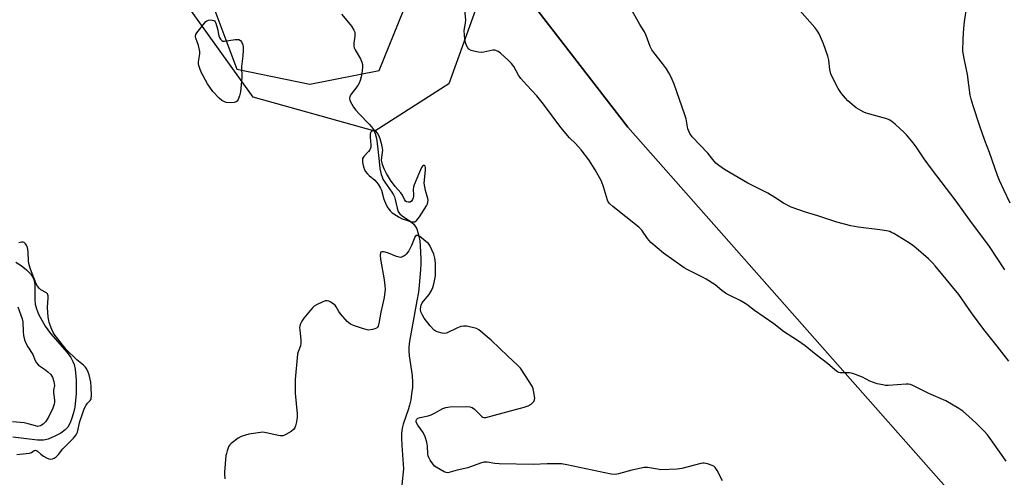
# Model space of a CAD drawing. Units: inches. Extents: x 1261769 to 1267769, y 573450 to 577450.
# Drawn here: x 1262342 to 1262764, y 574744 to 574940 of the extents above; entities that cross this region are included whole.
import ezdxf

# ---------------------------------------------------------------- set-up
doc = ezdxf.new("R2010")
doc.units = ezdxf.units.IN
doc.header["$MEASUREMENT"] = 0
for name, color, linetype in [('HYDRO-Single Line Stream', 4, 'Continuous'), ('NTRL-Farm Land', 3, 'Continuous'), ('NTRL-Pasture Land', 2, 'Continuous'), ('NTRL-Trees', 3, 'Continuous'), ('Undefined', 1, 'Continuous')]:
    doc.layers.add(name, color=color, linetype=linetype)

msp = doc.modelspace()

# ---------------------------------------------------------------- linework, layer by layer
at = {"layer": 'HYDRO-Single Line Stream'}
for points in [[(1262479.6, 574942.28), (1262482.6, 574938.71), (1262483.88, 574937.04), (1262484.87, 574935.42), (1262485.24, 574934.51), (1262485.36, 574933.95), (1262485.34, 574932.86), (1262484.91, 574929.83), (1262484.88, 574928.69), (1262485.08, 574927.85), (1262485.47, 574926.94), (1262487.7, 574923.09), (1262488.33, 574921.68), (1262488.53, 574920.65), (1262488.59, 574919.45), (1262488.52, 574918.15), (1262488.34, 574916.79), (1262488.05, 574915.44), (1262487.59, 574913.83), (1262487.14, 574912.68), (1262486.65, 574911.7), (1262483.71, 574907.89), (1262483.18, 574906.95), (1262483, 574906.11), (1262483.23, 574905.23), (1262483.98, 574903.61), (1262484.75, 574902.35), (1262485.74, 574901.07), (1262487.2, 574899.48), (1262491.51, 574895.12), (1262492.5, 574893.95), (1262493.26, 574892.81), (1262493.98, 574891.16), (1262494.57, 574888.89), (1262495.06, 574885.65), (1262495.69, 574879.05), (1262496.07, 574876.1), (1262496.63, 574873.48), (1262496.97, 574872.47), (1262497.37, 574871.57), (1262498.22, 574870.2), (1262501.18, 574866.02), (1262501.92, 574864.77), (1262502.31, 574863.92), (1262502.63, 574862.81), (1262503.41, 574859.06), (1262503.68, 574858.16), (1262504.02, 574857.42), (1262504.64, 574856.64), (1262505.53, 574855.88), (1262509.18, 574853.43), (1262510.59, 574852.26), (1262511.21, 574851.44), (1262511.84, 574850.19), (1262512.35, 574848.73), (1262512.74, 574847.11), (1262513.09, 574845.05), (1262513.32, 574842.95), (1262513.62, 574837.39), (1262513.62, 574835.19), (1262513.49, 574832.64), (1262512.93, 574826.16), (1262512.53, 574823.13), (1262511.91, 574819.36), (1262509.41, 574806.01), (1262508.76, 574802.03), (1262508.49, 574799.6), (1262508.47, 574797.98), (1262508.63, 574795.86), (1262509.82, 574787.44), (1262510.05, 574784.45), (1262509.95, 574782.21), (1262509.66, 574779.58), (1262509.25, 574776.95), (1262508.78, 574774.73), (1262508.26, 574773.04), (1262505.96, 574766.56), (1262505.69, 574765.42), (1262505.48, 574763.97), (1262505.36, 574762.45), (1262505.33, 574760.56), (1262505.45, 574757.32), (1262506.11, 574747.45), (1262505.46, 574740.56)], [(1262340.1, 574835.93), (1262342.38, 574834.46), (1262344.56, 574832.69), (1262346.47, 574830.76), (1262347.53, 574829.25), (1262347.94, 574828.07), (1262348.17, 574826.3), (1262348.15, 574819.95), (1262348.31, 574818.02), (1262348.89, 574815.97), (1262349.83, 574813.66), (1262352.56, 574808.49), (1262354.93, 574805.33), (1262362.08, 574797.21), (1262363.6, 574795.12), (1262364.54, 574793.43), (1262365.05, 574792.04), (1262365.49, 574790.13), (1262365.95, 574785.36), (1262365.86, 574779.63), (1262365.27, 574773.85), (1262364.77, 574771.44), (1262363.96, 574768.69), (1262363.19, 574766.76), (1262362.34, 574765.24), (1262361.22, 574764.07), (1262359.32, 574762.73), (1262356.8, 574761.34), (1262353.96, 574760.11), (1262351.92, 574759.67), (1262349.3, 574759.64), (1262338.72, 574761.01)]]:
    msp.add_lwpolyline(points, dxfattribs=at)
at = {"layer": 'NTRL-Farm Land'}
msp.add_polyline3d([(1263063.16, 574388.6, 0), (1262917.33, 574537.04, 0), (1262602.22, 574893.81, 0), (1262504.61, 575020.44, 0), (1262497.36, 575051.21, 0), (1262498.63, 575066.78, 0), (1262501.85, 575106.03, 0), (1262505.26, 575147.64, 0), (1262520.21, 575223.09, 0), (1262532.32, 575233.88, 0), (1262543.67, 575237.32, 0), (1262680.79, 575195.91, 0), (1262877.84, 575126.13, 0), (1263093.45, 575041.98, 0), (1263252.03, 574983.4, 0), (1263363.49, 574942, 0), (1263473.14, 574899.87, 0)], dxfattribs=at)
at = {"layer": 'NTRL-Pasture Land'}
msp.add_lwpolyline([(1262330.65, 575017.44), (1262345.59, 574975.69), (1262366.44, 574971.26), (1262392.21, 574983.79), (1262415.99, 574985.03), (1262423.01, 574979.09), (1262424.86, 574944.92), (1262434.8, 574918.68), (1262466.06, 574912.25), (1262495.78, 574918.1), (1262516.57, 574969.72), (1262504.61, 575020.44), (1262602.22, 574893.81), (1262917.33, 574537.04), (1263063.16, 574388.6)], dxfattribs=at)
at = {"layer": 'NTRL-Trees'}
msp.add_lwpolyline([(1262527.1, 575330.54), (1262538.67, 575239.39), (1262500.1, 575084.67), (1262497.36, 575051.21), (1262540.12, 574952.93), (1262525.65, 574912.42), (1262493.83, 574892.17), (1262441.74, 574906.64), (1262412.81, 574947.15), (1262371.96, 574981.32), (1262325.7, 575020.02), (1262288.7, 575097.03), (1262273.96, 575115.05), (1262246.28, 575148.93), (1262215.03, 575189.29), (1262186.38, 575203.62), (1262134.32, 575131.91), (1262025.78, 575080.95), (1261970.1, 575045.53), (1261811.41, 574899.15), (1261790.8, 574892.64), (1261769.31, 574896.22), (1261769.47, 577268.36)], dxfattribs=at)
at = {"layer": 'Undefined'}
for points, elevation in [([(1262764.38, 574750.64), (1262757.53, 574760.41), (1262756.34, 574762.01), (1262755.03, 574763.47), (1262751.55, 574766.93), (1262748.3, 574769.99), (1262745.86, 574772.12), (1262744.14, 574773.26), (1262738.53, 574776.58), (1262731.28, 574779.73), (1262724.43, 574783.04), (1262723.35, 574783.49), (1262722.58, 574783.65), (1262721.51, 574783.72), (1262713.83, 574783.13), (1262712.66, 574783.15), (1262711.49, 574783.32), (1262709.17, 574783.79), (1262707.53, 574784.32), (1262705.95, 574785), (1262702.84, 574786.69), (1262698.7, 574788.19), (1262697.29, 574788.47), (1262693.28, 574788.6), (1262692.74, 574788.71), (1262692.07, 574789.01), (1262691.01, 574789.78), (1262687.78, 574792.53), (1262682.92, 574796.28), (1262678.33, 574800.08), (1262675.02, 574802.34), (1262669.03, 574806.23), (1262664.79, 574809.56), (1262656.6, 574815.26), (1262653.2, 574817.78), (1262650.48, 574819.46), (1262645.47, 574821.94), (1262644.18, 574822.66), (1262642.51, 574823.86), (1262639.67, 574826.21), (1262635.87, 574828.73), (1262634.31, 574829.56), (1262627.64, 574832.79), (1262626.36, 574833.5), (1262617.6, 574839.84), (1262614.84, 574842.05), (1262612.19, 574844.39), (1262610.74, 574846.17), (1262608.23, 574849.69), (1262607.01, 574851.02), (1262595.91, 574859.87), (1262594.57, 574861.02), (1262593.92, 574861.82), (1262593.56, 574862.55), (1262591.89, 574868.21), (1262590.99, 574870.7), (1262588.29, 574875.57), (1262585.59, 574879.79), (1262582.24, 574884.13), (1262579.88, 574886.75), (1262577.35, 574889.28), (1262573.58, 574893.66), (1262566.1, 574903.72), (1262563.36, 574907.18), (1262558.95, 574911.78), (1262556.45, 574914.72), (1262555.44, 574916.14), (1262553.41, 574919.87), (1262552.44, 574921.13), (1262551.01, 574922.56), (1262547.73, 574925.54), (1262546.79, 574926.23), (1262545.77, 574926.71), (1262545.23, 574926.83), (1262544.45, 574926.79), (1262540.55, 574925.92), (1262539.41, 574925.87), (1262538.27, 574925.92), (1262536.85, 574926.19), (1262535.19, 574926.73), (1262534.21, 574927.26), (1262533.67, 574927.86), (1262533.18, 574928.84), (1262532.75, 574930.17), (1262532.44, 574931.55), (1262532.24, 574933.24), (1262532.17, 574935.21), (1262532.75, 574938.33), (1262532.81, 574939.76), (1262532.1, 574946.63)], 458), ([(1262765.51, 574793.46), (1262760.46, 574800.02), (1262754.78, 574807.08), (1262749.5, 574814.25), (1262744.04, 574822.04), (1262740.73, 574826.3), (1262733.94, 574834.42), (1262732.77, 574835.72), (1262731.13, 574837.34), (1262725.88, 574841.96), (1262724.28, 574843.2), (1262721.84, 574844.81), (1262716.26, 574848.23), (1262715.24, 574848.74), (1262714.47, 574849.04), (1262713.09, 574849.37), (1262710.27, 574849.86), (1262700.91, 574850.93), (1262697.88, 574851.5), (1262691.88, 574853.09), (1262683.73, 574855.78), (1262678.42, 574857.34), (1262672.23, 574859.5), (1262668.94, 574861.2), (1262665.27, 574863.7), (1262662.27, 574865.51), (1262653.74, 574869.76), (1262651.93, 574870.75), (1262643.63, 574875.73), (1262641.28, 574877.35), (1262639.99, 574878.45), (1262638.68, 574879.93), (1262636.55, 574882.65), (1262629.9, 574889.74), (1262628.85, 574891.11), (1262628.4, 574892.11), (1262628.04, 574893.16), (1262627.23, 574897.42), (1262626.77, 574899.1), (1262622.1, 574912.19), (1262620.85, 574915.22), (1262619.91, 574917.09), (1262618.82, 574918.78), (1262617.13, 574921.11), (1262613.43, 574925.77), (1262612.62, 574926.96), (1262611.85, 574928.44), (1262610.08, 574933.14), (1262609.36, 574934.71), (1262607.42, 574937.86), (1262604.14, 574943.66)], 460), ([(1262642.88, 574742.29), (1262640.52, 574746.7), (1262639.75, 574747.91), (1262639.15, 574748.47), (1262638.38, 574748.84), (1262636.41, 574749.49), (1262634.98, 574749.81), (1262634.4, 574749.82), (1262633.54, 574749.69), (1262625.45, 574747.6), (1262623.43, 574747.27), (1262616.46, 574747.02), (1262615.03, 574747.19), (1262610.76, 574747.98), (1262609.34, 574748), (1262603.96, 574746.86), (1262598.25, 574745.22), (1262596.82, 574744.96), (1262595.07, 574745.17), (1262576.14, 574749.17), (1262573.82, 574749.49), (1262567.76, 574749.47), (1262561.9, 574749.29), (1262547.12, 574749.53), (1262545.36, 574749.62), (1262541.94, 574750.18), (1262540.54, 574750.24), (1262539.18, 574749.88), (1262533.77, 574747.84), (1262529.21, 574746.83), (1262526.14, 574745.89), (1262525.12, 574745.72), (1262524.39, 574745.81), (1262523.62, 574746.11), (1262520.11, 574748.08), (1262519.43, 574748.59), (1262518.67, 574749.46), (1262517.52, 574751.16), (1262516.98, 574752.19), (1262516.74, 574752.97), (1262516.61, 574753.78), (1262516.5, 574757.05), (1262516.2, 574758.88), (1262515.39, 574761.1), (1262514.54, 574762.99), (1262512.34, 574766.11), (1262511.77, 574767.1), (1262511.64, 574767.56), (1262511.66, 574768.17), (1262511.94, 574768.74), (1262512.3, 574769.04), (1262513.3, 574769.42), (1262516.69, 574770.16), (1262518.03, 574770.57), (1262519.46, 574771.24), (1262522.97, 574773.18), (1262524.26, 574773.72), (1262526.01, 574773.91), (1262533.18, 574774.05), (1262534.65, 574773.98), (1262535.64, 574773.67), (1262536.55, 574772.99), (1262538.82, 574770.61), (1262539.68, 574769.82), (1262540.15, 574769.54), (1262540.58, 574769.41), (1262541.4, 574769.43), (1262557.93, 574773.86), (1262559.64, 574774.4), (1262560.85, 574775.13), (1262561.49, 574775.66), (1262562.04, 574776.24), (1262562.35, 574776.92), (1262562.38, 574777.73), (1262561.88, 574780.89), (1262561.69, 574781.74), (1262561.4, 574782.55), (1262560.35, 574784.34), (1262556.27, 574790.57), (1262555.03, 574791.85), (1262550.81, 574795.63), (1262543.66, 574802.56), (1262538.46, 574806.96), (1262537.46, 574807.53), (1262536.36, 574807.86), (1262533.22, 574808.49), (1262531.8, 574808.56), (1262530.68, 574808.33), (1262529.31, 574807.86), (1262524.58, 574805.58), (1262523.77, 574805.37), (1262522.7, 574805.47), (1262520.54, 574806.11), (1262519.8, 574806.48), (1262519.34, 574806.82), (1262517.57, 574808.74), (1262515.01, 574812), (1262514.26, 574813.21), (1262513.66, 574814.7), (1262513.47, 574815.76), (1262513.54, 574816.86), (1262513.76, 574817.6), (1262514.23, 574818.5), (1262514.71, 574819.19), (1262517.15, 574822.14), (1262518.17, 574823.79), (1262518.75, 574825.05), (1262519.3, 574827.29), (1262519.82, 574830.13), (1262519.9, 574832.7), (1262519.83, 574835.51), (1262519.56, 574837.61), (1262519.14, 574839.45), (1262518.36, 574841.31), (1262517.42, 574843.11), (1262516.81, 574843.91), (1262515.75, 574844.88), (1262513.15, 574846.93), (1262512.22, 574847.43), (1262511.69, 574847.41), (1262511.23, 574847.01), (1262510.73, 574846.03), (1262509.6, 574843.11), (1262508.4, 574840.87), (1262507.32, 574839.33), (1262506.79, 574838.82), (1262506.09, 574838.38), (1262505.08, 574838.03), (1262504.29, 574838.05), (1262503.22, 574838.38), (1262499.71, 574839.79), (1262498.3, 574840.25), (1262497.53, 574840.4), (1262496.83, 574840.39), (1262496.52, 574840.26), (1262496.31, 574839.98), (1262496.18, 574838.98), (1262496.31, 574837.22), (1262497.94, 574828.33), (1262498.22, 574825.79), (1262498.26, 574824.36), (1262497.81, 574820.84), (1262496.44, 574814.49), (1262495.62, 574809.64), (1262495.28, 574808.56), (1262494.99, 574808.08), (1262494.62, 574807.69), (1262493.91, 574807.33), (1262492.81, 574807.05), (1262491.38, 574806.86), (1262490.54, 574806.89), (1262488.58, 574807.47), (1262484.71, 574808.83), (1262483.39, 574809.41), (1262482.7, 574809.91), (1262482.08, 574810.53), (1262479.16, 574813.87), (1262478.46, 574814.81), (1262477.34, 574816.82), (1262476.82, 574817.48), (1262476.17, 574818.02), (1262474.98, 574818.83), (1262474.24, 574819.23), (1262473.49, 574819.45), (1262472.69, 574819.34), (1262471.61, 574818.94), (1262468.91, 574817.72), (1262467.91, 574817.12), (1262467.26, 574816.53), (1262466.28, 574815.4), (1262463.42, 574811.93), (1262462.59, 574810.74), (1262461.89, 574809.29), (1262461.7, 574808.52), (1262461.66, 574807.97), (1262461.72, 574806.8), (1262462.2, 574802.66), (1262462.21, 574801.2), (1262461.96, 574800.15), (1262461.06, 574797.58), (1262460.81, 574796.5), (1262459.73, 574785.68), (1262459.69, 574783.91), (1262459.8, 574779.78), (1262460.56, 574771.02), (1262460.62, 574769.57), (1262460.53, 574768.69), (1262460.29, 574767.53), (1262459.84, 574765.81), (1262459.54, 574765), (1262459.09, 574764.3), (1262457.98, 574763.41), (1262455.73, 574762.03), (1262454.95, 574761.68), (1262454.41, 574761.56), (1262453.28, 574761.59), (1262451.84, 574761.8), (1262447.3, 574762.86), (1262445.88, 574763.07), (1262443.88, 574762.87), (1262439.88, 574762.19), (1262438.47, 574761.87), (1262436.62, 574761.22), (1262435.36, 574760.56), (1262432.32, 574758.22), (1262431.71, 574757.61), (1262431.39, 574757.15), (1262431.03, 574756.4), (1262430.56, 574755.06), (1262430.26, 574753.96), (1262430.11, 574753.1), (1262429.48, 574746.02), (1262429.48, 574745.18), (1262429.67, 574743.17)], 456), ([(1262340.48, 574753.55), (1262344.5, 574753.94), (1262345.93, 574754.16), (1262346.73, 574754.41), (1262347.97, 574755.2), (1262348.53, 574755.35), (1262348.89, 574755.23), (1262349.28, 574754.97), (1262350.75, 574753.68), (1262351.93, 574752.79), (1262353.15, 574752.13), (1262354.15, 574751.7), (1262354.92, 574751.54), (1262355.73, 574751.63), (1262356.5, 574751.93), (1262357.39, 574752.57), (1262358.34, 574753.59), (1262360.23, 574756.02), (1262364.83, 574760.59), (1262365.85, 574761.89), (1262366.42, 574763.08), (1262367.53, 574767.63), (1262368.58, 574771.02), (1262369.39, 574773.14), (1262370.14, 574774.66), (1262370.78, 574775.48), (1262371.97, 574776.73), (1262372.27, 574777.21), (1262372.41, 574777.67), (1262372.48, 574778.64), (1262372.41, 574782.54), (1262372.17, 574784.55), (1262371.5, 574787.71), (1262371.07, 574788.79), (1262370.28, 574790.36), (1262369.81, 574791.08), (1262369.09, 574791.86), (1262366.19, 574794.17), (1262361.62, 574798.47), (1262359.11, 574801.75), (1262356.86, 574804.52), (1262356.07, 574805.75), (1262355.43, 574807.05), (1262354.34, 574810.05), (1262354.13, 574810.95), (1262353.93, 574812.38), (1262353.66, 574816.47), (1262353.93, 574820.66), (1262353.91, 574821.5), (1262353.82, 574821.96), (1262353.65, 574822.37), (1262353.21, 574822.85), (1262350.8, 574824.16), (1262350.15, 574824.65), (1262349.31, 574825.69), (1262348.81, 574826.64), (1262346.37, 574832.9), (1262345.79, 574834.75), (1262345.48, 574836.41), (1262345.28, 574840.29), (1262345.14, 574841.56), (1262344.74, 574842.9), (1262344.25, 574843.88), (1262343.7, 574844.39), (1262343.22, 574844.55), (1262342.46, 574844.52), (1262341.4, 574844.27)], 456), ([(1262340.98, 574816.87), (1262342.75, 574811.73), (1262343, 574810.32), (1262343.18, 574806.3), (1262343.38, 574804.6), (1262343.77, 574802.66), (1262344.44, 574801.02), (1262345.17, 574799.73), (1262347.37, 574796.38), (1262348.35, 574793.78), (1262348.88, 574792.87), (1262349.83, 574791.87), (1262352.38, 574790.14), (1262353.72, 574789), (1262354.99, 574787.8), (1262355.52, 574787.13), (1262355.77, 574786.64), (1262356.38, 574784.79), (1262356.55, 574783.98), (1262356.61, 574783.17), (1262356.23, 574781.16), (1262356.17, 574780.31), (1262356.65, 574776.74), (1262356.66, 574775.97), (1262356.51, 574775.07), (1262355.9, 574773.45), (1262354.05, 574769.49), (1262352.73, 574767.51), (1262351.74, 574766.47), (1262350.69, 574765.8), (1262350.04, 574765.61), (1262349.53, 574765.59), (1262348.43, 574765.8), (1262345.38, 574766.68), (1262343.7, 574767.04), (1262338.66, 574767.48)], 456)]:
    msp.add_lwpolyline(points, dxfattribs=dict(at, elevation=elevation))
for points, elevation in [([(1262429.49, 574930.64), (1262434.02, 574931.34), (1262434.87, 574931.42), (1262435.66, 574931.35), (1262436.26, 574930.97), (1262436.71, 574930.35), (1262437.3, 574929.12), (1262437.49, 574928.31), (1262437.51, 574926.82), (1262437.36, 574924.42), (1262436.76, 574919.87), (1262436.94, 574915.1), (1262436.3, 574909.02), (1262435.89, 574907.31), (1262435.14, 574905.42), (1262434.83, 574904.98), (1262434.49, 574904.7), (1262433.62, 574904.36), (1262432.21, 574904.28), (1262430.21, 574904.44), (1262429.19, 574904.75), (1262428.28, 574905.23), (1262427.17, 574906.21), (1262424.51, 574909.06), (1262423.17, 574910.91), (1262422.24, 574912.42), (1262419.47, 574917.4), (1262418.83, 574918.93), (1262418.41, 574920.24), (1262418.28, 574921.02), (1262418.3, 574921.78), (1262418.84, 574925.19), (1262418.83, 574926.31), (1262418.29, 574928.77), (1262417.19, 574931.96), (1262417.09, 574932.49), (1262417.1, 574933.01), (1262417.25, 574933.49), (1262417.67, 574934.18), (1262421.49, 574939.1), (1262421.96, 574939.45), (1262422.62, 574939.71), (1262423.32, 574939.81), (1262424.2, 574939.74), (1262424.72, 574939.6), (1262425.15, 574939.35), (1262425.47, 574938.95), (1262425.7, 574938.45), (1262426.45, 574935.89), (1262426.97, 574932.97), (1262427.26, 574932.18), (1262427.73, 574931.51), (1262428.31, 574930.97), (1262428.75, 574930.73)], 458), ([(1262493.51, 574892.49), (1262493.05, 574892.36), (1262492.41, 574891.94), (1262492.08, 574891.54), (1262491.87, 574890.83), (1262491.84, 574889.48), (1262492.22, 574886.07), (1262492.19, 574885.26), (1262492.06, 574884.77), (1262491.67, 574884.09), (1262491.18, 574883.45), (1262489.16, 574881.27), (1262488.83, 574880.82), (1262488.61, 574880.33), (1262488.54, 574879.56), (1262488.64, 574878.74), (1262489.06, 574876.79), (1262489.39, 574875.71), (1262489.79, 574874.97), (1262490.68, 574873.87), (1262491.49, 574873.08), (1262493.91, 574871.09), (1262494.63, 574870.29), (1262495.27, 574869.37), (1262496.27, 574867.68), (1262496.69, 574866.76), (1262497.73, 574863.02), (1262498.72, 574860.59), (1262499.39, 574859.31), (1262500.5, 574857.97), (1262501.33, 574857.16), (1262502.03, 574856.62), (1262504.34, 574855.26), (1262505.66, 574854.6), (1262507.49, 574853.9), (1262509.39, 574853.31), (1262510.2, 574853.18), (1262511.02, 574853.31), (1262511.88, 574853.95), (1262512.98, 574855.32), (1262516.02, 574860.14), (1262516.4, 574860.93), (1262516.61, 574861.69), (1262516.7, 574862.47), (1262516.61, 574863.3), (1262515.61, 574866.69), (1262515.07, 574869.84), (1262515.61, 574875.44), (1262515.57, 574876.53), (1262515.41, 574877.16), (1262515.2, 574877.41), (1262514.74, 574877.41), (1262514.28, 574877.08), (1262513.94, 574876.6), (1262512.96, 574874.59), (1262510.79, 574869.14), (1262510.43, 574868.05), (1262510.29, 574867.21), (1262510.48, 574864.61), (1262510.45, 574864.05), (1262510.33, 574863.54), (1262510.03, 574862.8), (1262509.61, 574862.16), (1262509.05, 574861.74), (1262508.15, 574861.61), (1262507.49, 574861.77), (1262507.08, 574862.1), (1262506.58, 574862.78), (1262505.71, 574864.64), (1262505.03, 574865.73), (1262502.59, 574868.39), (1262500.55, 574871.17), (1262498.88, 574873.92), (1262497.86, 574875.95), (1262497.16, 574877.78), (1262496.77, 574879.69), (1262496.81, 574881.03), (1262497.25, 574883.98), (1262497.2, 574884.83), (1262496.88, 574886.26), (1262496.17, 574888.84), (1262495.63, 574890.22), (1262495.02, 574891.23), (1262494.31, 574892.1), (1262493.93, 574892.4)], 456)]:
    msp.add_lwpolyline(points, close=True, dxfattribs=dict(at, elevation=elevation))
for points in [[(1262763.85, 574832.74, 462), (1262757.25, 574842.65, 462), (1262754.88, 574846.01, 462), (1262749.6, 574852.99, 462), (1262742.95, 574862.06, 462), (1262732.39, 574875.89, 462), (1262729.28, 574880.22, 462), (1262725.84, 574885.41, 462), (1262724.56, 574887.05, 462), (1262721.72, 574890.5, 462), (1262720.72, 574891.6, 462), (1262716.79, 574895.13, 462), (1262715.43, 574896.22, 462), (1262714.25, 574896.91, 462), (1262713.23, 574897.35, 462), (1262704.41, 574899.86, 462), (1262703.34, 574900.26, 462), (1262702.1, 574900.89, 462), (1262700.18, 574902.11, 462), (1262696.55, 574905.17, 462), (1262695.48, 574906.2, 462), (1262693.78, 574908.26, 462), (1262692.91, 574909.46, 462), (1262692.35, 574910.44, 462), (1262690.16, 574914.83, 462), (1262689.32, 574916.7, 462), (1262688.83, 574918.47, 462), (1262688.36, 574922.51, 462), (1262687.99, 574924.23, 462), (1262686.19, 574929.58, 462), (1262684.9, 574932.57, 462), (1262684.1, 574934.14, 462), (1262683.33, 574935.36, 462), (1262682.43, 574936.51, 462), (1262668.45, 574952.59, 462)], [(1262766.09, 574861.28, 464), (1262763.35, 574866.91, 464), (1262761.58, 574870.92, 464), (1262760.73, 574873.12, 464), (1262757.18, 574882.92, 464), (1262755.18, 574888.17, 464), (1262753.04, 574894.29, 464), (1262750.19, 574902.99, 464), (1262749.39, 574905.84, 464), (1262748.99, 574907.56, 464), (1262747.86, 574916.39, 464), (1262746.36, 574923.21, 464), (1262745.84, 574926.45, 464), (1262745.92, 574931.48, 464), (1262746.24, 574936.21, 464), (1262746.51, 574938.92, 464), (1262747.52, 574945.61, 464)]]:
    msp.add_polyline3d(points, dxfattribs=at)

doc.saveas('drawing.dxf')
